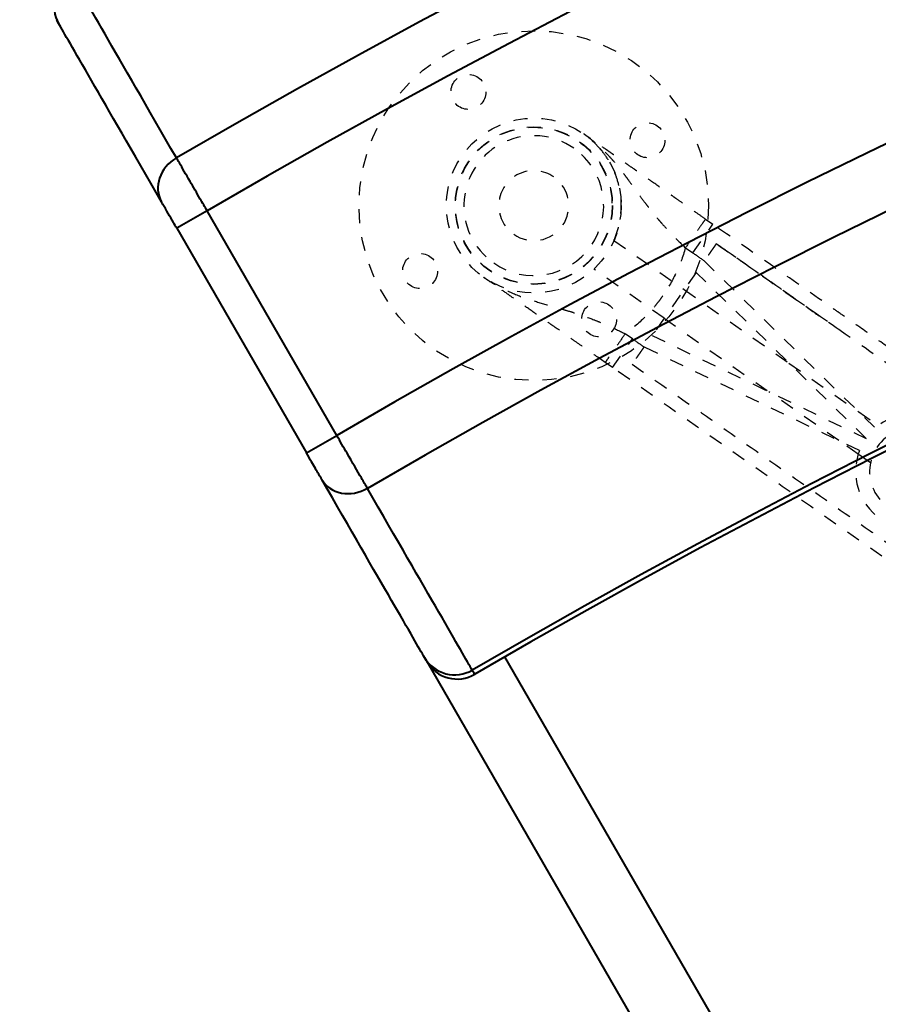
# Model space of a CAD drawing. Units: inches. Extents: x 0 to 707, y -192 to 0.
# Drawn here: x 446 to 452, y -56 to -49 of the extents above; entities that cross this region are included whole.
import ezdxf

# ---------------------------------------------------------------- set-up
doc = ezdxf.new("R2010")
doc.units = ezdxf.units.IN
doc.header["$LTSCALE"] = 0.1875
doc.header["$MEASUREMENT"] = 0
doc.linetypes.add('HIDDEN', pattern=[0.375, 0.25, -0.125])
for name, color, linetype, lineweight in [('Dim', 84, 'Continuous', 25), ('Hid', 8, 'HIDDEN', 25), ('Object', 12, 'Continuous', 40)]:
    doc.layers.add(name, color=color, linetype=linetype, lineweight=lineweight)
doc.styles.get("Standard").update_dxf_attribs({"font": 'romans.shx'})
doc.dimstyles.get("Standard").update_dxf_attribs({"dimscale": 10, "dimtxt": 0.125, "dimasz": 0.15, "dimexe": 0.0625, "dimexo": 0.0625, "dimgap": 0.09, "dimtad": 0, "dimtih": 1, "dimtoh": 1, "dimdec": 4, "dimzin": 12, "dimdsep": 46, "dimtxsty": 'Standard', "dimcen": 0, "dimadec": 0, "dimazin": 0, "dimtfac": 1, "dimtdec": 4, "dimtofl": 0, "dimtmove": 0, "dimatfit": 3, "dimfxl": 0, "dimtolj": 1, "dimtzin": 0, "dimarcsym": 0})

# ---------------------------------------------------------------- blocks, each defined once
blk = doc.blocks.new('7260-BR')
at = {"layer": 'Hid'}
for p, q in [((-25.9777, -9.9625), (-25.925, -9.9994)), ((-26.0684, -10.2042), (-25.925, -9.9994)), ((-26.6317, -10.1149), (-26.1299, -10.4663)), ((-26.1211, -10.1673), (-26.0684, -10.2042)), ((-25.9864, -10.2613), (-24.7635, -11.4558)), ((-26.2733, -10.6711), (-26.7751, -10.3197)), ((-26.0437, -10.3432), (-26.3595, -10.7942)), ((-24.8295, -11.5294), (-26.0437, -10.3432)), ((-26.1299, -10.4663), (-25.3809, -10.9907)), ((-26.2733, -10.6711), (-25.5243, -11.1955)), ((-26.642, -11.0233), (-26.4986, -10.8185)), ((-26.4986, -10.8185), (-26.5513, -10.7816)), ((-26.3595, -10.7942), (-24.8295, -11.5294)), ((-24.8761, -11.6166), (-26.4168, -10.8761)), ((-26.642, -11.0233), (-26.6947, -10.9864)), ((-25.3809, -10.9907), (-24.8819, -11.3401)), ((-25.0253, -11.5449), (-25.5243, -11.1955)), ((-24.8819, -11.3401), (-24.7419, -11.4381)), ((-24.8853, -11.6429), (-25.0253, -11.5449)), ((-24.7979, -11.7041), (-24.8853, -11.6429))]:
    blk.add_line(p, q, dxfattribs=at)
for centre, radius in [((-27.2051, -9.8661), 1.25), ((-27.6723, -9.0533), 0.125), ((-27.2051, -9.8661), 0.625), ((-26.3923, -9.3989), 0.125), ((-27.2051, -9.8661), 0.5625), ((-27.2051, -9.8661), 0.56), ((-28.0178, -10.3334), 0.125), ((-26.7378, -10.6789), 0.125)]:
    blk.add_circle(centre, radius, dxfattribs=at)
for centre, radius, start, end in [((-27.2051, -9.8661), 0.5, 55.0018, 235.0018), ((-27.2051, -9.8661), 0.5, 235.0018, 55.0018), ((-27.2051, -9.8661), 0.25, 55.0018, 235.0018), ((-27.2051, -9.8661), 0.25, 235.0018, 55.0018), ((-24.4916, -11.766), 0.4125, 55.0018, 131.23489), ((-24.4916, -11.766), 0.3125, 55.0018, 235.0018), ((-24.4916, -11.766), 0.4125, 158.7687, 311.23921)]:
    blk.add_arc(centre, radius, start, end, dxfattribs=at)
for points, knots in [([(-26.8466, -9.3541), (-26.8214, -9.3718), (-26.7983, -9.3897), (-26.767, -9.4157), (-26.7571, -9.4242), (-26.7431, -9.4367), (-26.7363, -9.4429), (-26.7288, -9.4499), (-26.7251, -9.4534), (-26.7233, -9.4551), (-26.7225, -9.4559), (-26.722, -9.4564), (-26.7218, -9.4565), (-26.7015, -9.4759), (-26.6828, -9.4951), (-26.6564, -9.5237), (-26.648, -9.5332), (-26.6357, -9.5473), (-26.6296, -9.5543), (-26.6228, -9.5624), (-26.6199, -9.5659), (-26.6179, -9.5682), (-26.617, -9.5693), (-26.6, -9.5898), (-26.5847, -9.609), (-26.5627, -9.6376), (-26.5555, -9.6471), (-26.5415, -9.6658), (-26.5346, -9.6751), (-26.5142, -9.7029), (-26.5009, -9.7212), (-26.4812, -9.7484), (-26.4747, -9.7574), (-26.465, -9.7708), (-26.4617, -9.7753), (-26.4553, -9.7842), (-26.452, -9.7886), (-26.4361, -9.8103), (-26.4234, -9.8276), (-26.4041, -9.8532), (-26.3976, -9.8617), (-26.3878, -9.8744), (-26.3829, -9.8807), (-26.3772, -9.8881), (-26.3747, -9.8912), (-26.3731, -9.8933), (-26.3722, -9.8944), (-26.3587, -9.9115), (-26.3457, -9.9276), (-26.3258, -9.9515), (-26.3191, -9.9595), (-26.3089, -9.9714), (-26.3038, -9.9773), (-26.2978, -9.9842), (-26.2952, -9.9872), (-26.2935, -9.9891), (-26.2926, -9.9902), (-26.2784, -10.0063), (-26.2647, -10.0215), (-26.2437, -10.0442), (-26.2366, -10.0517), (-26.2259, -10.063), (-26.2205, -10.0686), (-26.2142, -10.0752), (-26.2115, -10.078), (-26.2097, -10.0799), (-26.2088, -10.0808), (-26.1799, -10.1105), (-26.1507, -10.1393), (-26.1211, -10.1673)], [0, 0, 0, 0, 0.0625, 0.0625, 0.09375, 0.09375, 0.109375, 0.117187, 0.121094, 0.123047, 0.124023, 0.124023, 0.125, 0.125, 0.1875, 0.1875, 0.21875, 0.21875, 0.234375, 0.242187, 0.246094, 0.246094, 0.25, 0.25, 0.3125, 0.3125, 0.34375, 0.34375, 0.375, 0.375, 0.4375, 0.4375, 0.46875, 0.46875, 0.484375, 0.484375, 0.5, 0.5, 0.5625, 0.5625, 0.59375, 0.59375, 0.609375, 0.617188, 0.621094, 0.621094, 0.625, 0.625, 0.6875, 0.6875, 0.71875, 0.71875, 0.734375, 0.742188, 0.746094, 0.746094, 0.75, 0.75, 0.8125, 0.8125, 0.84375, 0.84375, 0.859375, 0.867188, 0.871094, 0.871094, 0.875, 0.875, 1, 1, 1, 1]), ([(-25.9777, -9.9625), (-26.0007, -9.9464), (-26.0352, -9.9222), (-26.0755, -9.894), (-26.0956, -9.88), (-26.1042, -9.8739), (-26.11, -9.8699), (-26.1129, -9.8678), (-26.1382, -9.8501), (-26.1717, -9.8267), (-26.2105, -9.7995), (-26.2298, -9.786), (-26.2394, -9.7793), (-26.2442, -9.7759), (-26.2463, -9.7745), (-26.2476, -9.7735), (-26.2484, -9.773), (-26.2904, -9.7436), (-26.3512, -9.701), (-26.42, -9.6528), (-26.4538, -9.6292), (-26.4705, -9.6174), (-26.4789, -9.6116), (-26.483, -9.6087), (-26.4851, -9.6072), (-26.486, -9.6066), (-26.4866, -9.6062), (-26.4869, -9.606), (-26.5044, -9.5937), (-26.53, -9.5758), (-26.5596, -9.5551), (-26.5743, -9.5448), (-26.5817, -9.5396), (-26.5853, -9.5371), (-26.5872, -9.5358), (-26.588, -9.5352), (-26.5885, -9.5348), (-26.5888, -9.5346), (-26.6041, -9.5239), (-26.6269, -9.5079), (-26.6538, -9.4891), (-26.6673, -9.4797), (-26.674, -9.4749), (-26.6774, -9.4726), (-26.6791, -9.4714), (-26.6799, -9.4709), (-26.6803, -9.4705), (-26.6806, -9.4703), (-26.6939, -9.461), (-26.7143, -9.4467), (-26.7395, -9.4291), (-26.7525, -9.42), (-26.759, -9.4154), (-26.7623, -9.4131), (-26.764, -9.412), (-26.7648, -9.4114), (-26.7652, -9.4111), (-26.7654, -9.411), (-26.7656, -9.4109), (-26.7717, -9.4065), (-26.7814, -9.3998), (-26.7936, -9.3913), (-26.7999, -9.3868), (-26.8031, -9.3846), (-26.8048, -9.3834), (-26.8056, -9.3829), (-26.806, -9.3826), (-26.8062, -9.3825), (-26.8063, -9.3824), (-26.8063, -9.3823), (-26.8153, -9.376), (-26.8287, -9.3666), (-26.8466, -9.3541)], [0, 0, 0, 0, 0.0625, 0.09375, 0.109375, 0.117188, 0.117188, 0.125, 0.125, 0.1875, 0.21875, 0.234375, 0.242188, 0.246094, 0.248047, 0.248047, 0.25, 0.25, 0.375, 0.4375, 0.46875, 0.484375, 0.492187, 0.496094, 0.498047, 0.499023, 0.499023, 0.5, 0.5, 0.5625, 0.59375, 0.609375, 0.617187, 0.621094, 0.623047, 0.624023, 0.624023, 0.625, 0.625, 0.6875, 0.71875, 0.734375, 0.742187, 0.746094, 0.748047, 0.749023, 0.749023, 0.75, 0.75, 0.8125, 0.84375, 0.859375, 0.867187, 0.871094, 0.873047, 0.874023, 0.874512, 0.874512, 0.875, 0.875, 0.90625, 0.921875, 0.929687, 0.933594, 0.935547, 0.936523, 0.937012, 0.937256, 0.937256, 0.9375, 0.9375, 1, 1, 1, 1]), ([(-26.6317, -10.1149), (-26.6157, -10.078), (-26.6036, -10.0404), (-26.5907, -9.9827), (-26.5874, -9.9632), (-26.5825, -9.9244), (-26.581, -9.9052), (-26.5798, -9.8671), (-26.58, -9.8483), (-26.5822, -9.8108), (-26.5842, -9.7922), (-26.5923, -9.7378), (-26.6007, -9.7032), (-26.6171, -9.6533), (-26.6233, -9.637), (-26.6369, -9.6051), (-26.6443, -9.5896), (-26.6681, -9.5445), (-26.686, -9.5164), (-26.7256, -9.4638), (-26.7473, -9.4393), (-26.7828, -9.4051), (-26.795, -9.3942), (-26.8139, -9.3786), (-26.8203, -9.3735), (-26.8333, -9.3636), (-26.84, -9.3588), (-26.8466, -9.3541)], [0, 0, 0, 0, 0.00301873, 0.00301873, 0.00452809, 0.00452809, 0.00603746, 0.00603746, 0.00754682, 0.00754682, 0.00905619, 0.00905619, 0.01207492, 0.01207492, 0.01358428, 0.01358428, 0.01509365, 0.01509365, 0.01811238, 0.01811238, 0.02113111, 0.02113111, 0.02264047, 0.02264047, 0.02339515, 0.02339515, 0.02414984, 0.02414984, 0.02414984, 0.02414984]), ([(-25.9777, -9.9625), (-25.9777, -9.9625), (-25.9815, -9.9678), (-25.9958, -9.9883), (-26.0065, -10.0035), (-26.033, -10.0414), (-26.0489, -10.0641), (-26.0836, -10.1137), (-26.1024, -10.1405), (-26.1211, -10.1673)], [0, 0, 0, 0, 0.25, 0.25, 0.5, 0.5, 0.75, 0.75, 1, 1, 1, 1]), ([(-22.6893, -12.2649), (-22.7792, -12.202), (-22.8972, -12.1194), (-23.0053, -12.0437), (-23.052, -12.011), (-23.0735, -11.9959), (-23.0838, -11.9887), (-23.0888, -11.9852), (-23.0913, -11.9834), (-23.0925, -11.9826), (-23.0932, -11.9821), (-23.0934, -11.982), (-23.0936, -11.9818), (-23.0936, -11.9818), (-23.1687, -11.9293), (-23.2754, -11.8546), (-23.3901, -11.7742), (-23.445, -11.7358), (-23.4718, -11.717), (-23.4851, -11.7077), (-23.4917, -11.7031), (-23.495, -11.7008), (-23.4966, -11.6997), (-23.4973, -11.6992), (-23.4978, -11.6988), (-23.498, -11.6987), (-23.5701, -11.6482), (-23.6746, -11.575), (-23.7906, -11.4938), (-23.8472, -11.4542), (-23.8751, -11.4347), (-23.8889, -11.425), (-23.8958, -11.4202), (-23.8993, -11.4177), (-23.9007, -11.4167), (-23.9017, -11.416), (-23.9022, -11.4157), (-23.9733, -11.3659), (-24.0768, -11.2934), (-24.1934, -11.2118), (-24.2506, -11.1717), (-24.279, -11.1519), (-24.2931, -11.142), (-24.3001, -11.1371), (-24.3037, -11.1346), (-24.3052, -11.1335), (-24.3062, -11.1328), (-24.3066, -11.1325), (-24.451, -11.0315), (-24.6599, -10.8852), (-24.8919, -10.7227), (-25.005, -10.6435), (-25.0608, -10.6045), (-25.0885, -10.5851), (-25.1023, -10.5754), (-25.1092, -10.5706), (-25.1127, -10.5682), (-25.1141, -10.5671), (-25.1151, -10.5664), (-25.1156, -10.5661), (-25.3985, -10.368), (-25.6682, -10.1792), (-25.925, -9.9994)], [0, 0, 0, 0, 0.0625, 0.09375, 0.109375, 0.117187, 0.121094, 0.123047, 0.124023, 0.124512, 0.124756, 0.124878, 0.124878, 0.125, 0.125, 0.1875, 0.21875, 0.234375, 0.242187, 0.246094, 0.248047, 0.249023, 0.249512, 0.249756, 0.249756, 0.25, 0.25, 0.3125, 0.34375, 0.359375, 0.367187, 0.371094, 0.373047, 0.374023, 0.374512, 0.374512, 0.375, 0.375, 0.4375, 0.46875, 0.484375, 0.492187, 0.496094, 0.498047, 0.499023, 0.499512, 0.499512, 0.5, 0.5, 0.625, 0.6875, 0.71875, 0.734375, 0.742187, 0.746094, 0.748047, 0.749023, 0.749512, 0.749512, 0.75, 0.75, 1, 1, 1, 1]), ([(-26.1211, -10.1673), (-26.139, -10.2317), (-26.1624, -10.2933), (-26.2174, -10.4085), (-26.249, -10.4621), (-26.2835, -10.5113)], [0, 0, 0, 0, 0.5, 0.5, 1, 1, 1, 1]), ([(-23.6316, -11.7272), (-23.7261, -11.661), (-23.8207, -11.5948), (-24.0098, -11.4624), (-24.1043, -11.3963), (-24.3879, -11.1977), (-24.5769, -11.0653), (-24.955, -10.8006), (-25.1441, -10.6682), (-25.5222, -10.4035), (-25.7113, -10.2711), (-25.9005, -10.1386)], [0, 0, 0, 0, 0.00879568, 0.00879568, 0.01759135, 0.01759135, 0.03518271, 0.03518271, 0.05277406, 0.05277406, 0.07036541, 0.07036541, 0.07036541, 0.07036541]), ([(-25.0151, -10.7586), (-25.1673, -10.652), (-25.3155, -10.5482), (-25.4779, -10.4346), (-25.4958, -10.422), (-25.5227, -10.4032), (-25.5316, -10.3969), (-25.5428, -10.3891), (-25.545, -10.3876), (-25.5497, -10.3843), (-25.5567, -10.3793), (-25.5637, -10.3744), (-25.6059, -10.3449), (-25.6432, -10.3187), (-25.7546, -10.2408), (-25.8279, -10.1895), (-25.9005, -10.1386)], [0, 0, 0, 0, 0.5, 0.5, 0.5625, 0.5625, 0.59375, 0.59375, 0.601562, 0.601562, 0.609375, 0.625, 0.625, 0.75, 0.75, 1, 1, 1, 1]), ([(-25.8991, -10.1396), (-25.8236, -10.1925), (-25.7453, -10.2461), (-25.5363, -10.3924), (-25.4048, -10.4853), (-25.2252, -10.6114), (-25.1773, -10.645), (-25.1294, -10.6785)], [0, 0, 0, 0, 0.2824852, 0.2824852, 0.7654398, 0.7654398, 0.9408822, 0.9408822, 0.9408822, 0.9408822]), ([(-26.6947, -10.9864), (-26.7415, -10.9537), (-26.7875, -10.9215), (-26.8327, -10.8898), (-26.8553, -10.874), (-26.8777, -10.8583), (-26.8999, -10.8427), (-26.9222, -10.8272), (-26.9443, -10.8116), (-26.966, -10.7965), (-27.0092, -10.7662), (-27.0506, -10.7372), (-27.0903, -10.7095), (-27.1101, -10.6956), (-27.1295, -10.682), (-27.1486, -10.6686), (-27.1676, -10.6553), (-27.1862, -10.6423), (-27.2041, -10.6297), (-27.2401, -10.6046), (-27.2739, -10.5809), (-27.306, -10.5584), (-27.3381, -10.536), (-27.3685, -10.5146), (-27.3978, -10.4942), (-27.427, -10.4737), (-27.4552, -10.454), (-27.4826, -10.4348), (-27.4963, -10.4252), (-27.5099, -10.4157), (-27.5233, -10.4062), (-27.5301, -10.4015), (-27.5368, -10.3968), (-27.5435, -10.3921), (-27.5502, -10.3875), (-27.5569, -10.3827), (-27.5635, -10.3781)], [0, 0, 0, 0, 0.124998, 0.124998, 0.124998, 0.187498, 0.187498, 0.187498, 0.249998, 0.249998, 0.249998, 0.374999, 0.374999, 0.374999, 0.437499, 0.437499, 0.437499, 0.499999, 0.499999, 0.499999, 0.624999, 0.624999, 0.624999, 0.749999, 0.749999, 0.749999, 0.875, 0.875, 0.875, 0.9375, 0.9375, 0.9375, 0.96875, 0.96875, 0.96875, 1, 1, 1, 1]), ([(-27.5635, -10.3781), (-27.5525, -10.3859), (-27.5411, -10.3935), (-27.5297, -10.4008), (-27.5182, -10.4082), (-27.5067, -10.4153), (-27.495, -10.4222), (-27.4717, -10.4359), (-27.4481, -10.4487), (-27.4242, -10.4605), (-27.3765, -10.4842), (-27.3284, -10.5039), (-27.2814, -10.5208), (-27.2344, -10.5376), (-27.1885, -10.5517), (-27.1442, -10.5647), (-27.0998, -10.5777), (-27.057, -10.5896), (-27.0151, -10.6017), (-26.9941, -10.6078), (-26.9734, -10.614), (-26.9529, -10.6202), (-26.9324, -10.6265), (-26.9123, -10.6329), (-26.8924, -10.6395), (-26.8526, -10.6526), (-26.8138, -10.6665), (-26.7752, -10.6816), (-26.7559, -10.6891), (-26.7366, -10.6969), (-26.7176, -10.7049), (-26.6987, -10.7129), (-26.6799, -10.721), (-26.6614, -10.7294), (-26.6242, -10.7461), (-26.5877, -10.7635), (-26.5513, -10.7816)], [0, 0, 0, 0, 0.03125, 0.03125, 0.03125, 0.0625, 0.0625, 0.0625, 0.125, 0.125, 0.125, 0.25, 0.25, 0.25, 0.375, 0.375, 0.375, 0.5, 0.5, 0.5, 0.5625, 0.5625, 0.5625, 0.625001, 0.625001, 0.625001, 0.750001, 0.750001, 0.750001, 0.812501, 0.812501, 0.812501, 0.875001, 0.875001, 0.875001, 1, 1, 1, 1]), ([(-26.2835, -10.5113), (-26.2922, -10.5237), (-26.301, -10.5359), (-26.3195, -10.5601), (-26.3291, -10.5722), (-26.3588, -10.6079), (-26.3798, -10.6314), (-26.4469, -10.6997), (-26.4967, -10.7427), (-26.5513, -10.7816)], [0, 0, 0, 0, 0.125, 0.125, 0.25, 0.25, 0.5, 0.5, 1, 1, 1, 1]), ([(-26.5513, -10.7816), (-26.5701, -10.8084), (-26.5888, -10.8352), (-26.6235, -10.8848), (-26.6394, -10.9075), (-26.666, -10.9454), (-26.6766, -10.9606), (-26.6909, -10.9811), (-26.6947, -10.9864), (-26.6947, -10.9864)], [0, 0, 0, 0, 0.25, 0.25, 0.5, 0.5, 0.75, 0.75, 1, 1, 1, 1]), ([(-26.5027, -10.9988), (-26.3136, -11.1312), (-26.1245, -11.2636), (-25.7463, -11.5284), (-25.5573, -11.6607), (-25.1792, -11.9255), (-24.9901, -12.0578), (-24.7066, -12.2564), (-24.612, -12.3226), (-24.4229, -12.4549), (-24.3284, -12.5211), (-24.2338, -12.5874)], [0, 0, 0, 0, 0.01759105, 0.01759105, 0.0351821, 0.0351821, 0.05277315, 0.05277315, 0.06156868, 0.06156868, 0.0703642, 0.0703642, 0.0703642, 0.0703642])]:
    blk.add_open_spline(points, degree=3, knots=knots, dxfattribs=at)
for points, weights in [([(-25.9005, -10.1386), (-25.9261, -10.1753), (-25.956, -10.2179), (-25.9864, -10.2613)], [0.857893507168, 0.871807440503, 0.919176271447, 1]), ([(-26.4168, -10.8761), (-26.4472, -10.9195), (-26.477, -10.9621), (-26.5027, -10.9988)], [1, 0.919176271447, 0.871807440503, 0.857893507168])]:
    blk.add_rational_spline(points, weights, degree=3, dxfattribs=at)
for points in [[(-25.9005, -10.1386), (-25.9005, -10.1386), (-25.9005, -10.1386), (-25.9005, -10.1386)], [(-25.9864, -10.2613), (-26.0138, -10.2423), (-26.0411, -10.2233), (-26.0684, -10.2042)], [(-26.4986, -10.8185), (-26.4713, -10.8377), (-26.444, -10.8568), (-26.4168, -10.8761)], [(-23.4063, -13.2889), (-24.4848, -12.5337), (-25.5634, -11.7785), (-26.642, -11.0233)]]:
    blk.add_open_spline(points, degree=3, dxfattribs=at)
at = {"layer": 'Object'}
for p, q in [((-29.5409, -9.903), (-29.7574, -10.028)), ((-28.6141, -11.5082), (-29.5409, -9.903)), ((-29.7574, -10.028), (-28.8306, -11.6332)), ((-28.8306, -11.6332), (-28.6141, -11.5082)), ((-27.9699, -13.124), (-17.6872, -30.9338)), ((-17.2542, -30.6838), (-27.412, -13.0902))]:
    blk.add_line(p, q, dxfattribs=at)
for centre, radius, start, end in [((-0.0002, -60.6915), 59.1917, 59.816376, 120.183347), ((-0.0002, -60.6915), 58.7547, 59.815721, 120.184027), ((-0.0002, -60.6915), 56.9012, 59.80996, 120.19001), ((-0.0002, -60.6915), 56.4642, 59.80926, 120.19074), ((-0.0002, -60.6915), 54.9644, 59.80438, 120.1958), ((-0.0002, -60.6915), 54.9298, 59.80426, 120.19592), ((-27.7534, -12.999), 0.25, 210.00051, 300.19592)]:
    blk.add_arc(centre, radius, start, end, dxfattribs=at)
for centre, ratio, start_param, end_param in [((-30.3846, -8.4416), 0.997157, 4.715494, 6.283185), ((-29.6501, -9.7138), 0.873975, 4.715178, 6.283185), ((-28.5048, -11.6974), 0.873975, 0, 1.573698), ((-27.7703, -12.9696), 0.997157, 0, 1.574195)]:
    blk.add_ellipse(centre, major_axis=(-0.2165, -0.125), ratio=ratio, start_param=start_param, end_param=end_param, dxfattribs=at)
for points, knots in [([(-29.76, -9.5249), (-29.973, -9.156), (-30.1445, -8.859), (-30.3965, -8.4226), (-30.4769, -8.2833), (-30.5099, -8.2261)], [0, 0, 0, 0, 2.576184, 2.576184, 5.152368, 5.152368, 5.152368, 5.152368]), ([(-29.8666, -9.8388), (-30.0753, -9.4774), (-30.2432, -9.1865), (-30.49, -8.7591), (-30.5688, -8.6227), (-30.6011, -8.5666)], [0, 0, 0, 0, 2.576184, 2.576184, 5.152368, 5.152368, 5.152368, 5.152368]), ([(-29.5409, -9.903), (-29.5571, -9.8749), (-29.5734, -9.8469), (-29.6149, -9.7752), (-29.6396, -9.7325), (-29.692, -9.6422), (-29.7182, -9.5969), (-29.7468, -9.5477), (-29.7538, -9.5356), (-29.76, -9.5249)], [0, 0, 0, 0, 0.0486769, 0.0486769, 0.12656, 0.12656, 0.227808, 0.227808, 0.2658196, 0.2658196, 0.2658196, 0.2658196]), ([(-29.7574, -10.028), (-29.7655, -10.014), (-29.7736, -9.9999), (-29.7943, -9.9641), (-29.8066, -9.9427), (-29.8327, -9.8975), (-29.8458, -9.8748), (-29.86, -9.8502), (-29.8635, -9.8441), (-29.8666, -9.8388)], [0, 0, 0, 0, 0.0486769, 0.0486769, 0.12656, 0.12656, 0.227808, 0.227808, 0.2658196, 0.2658196, 0.2658196, 0.2658196]), ([(-28.395, -11.8863), (-28.4065, -11.8664), (-28.4209, -11.8415), (-28.4663, -11.7632), (-28.5017, -11.7022), (-28.564, -11.5947), (-28.589, -11.5514), (-28.6141, -11.5082)], [0, 0, 0, 0, 0.0708228, 0.0708228, 0.1908208, 0.1908208, 0.2658195, 0.2658195, 0.2658195, 0.2658195]), ([(-28.7214, -11.8224), (-28.7271, -11.8125), (-28.7343, -11.8), (-28.7569, -11.7608), (-28.7745, -11.7303), (-28.8056, -11.6765), (-28.8181, -11.6548), (-28.8306, -11.6332)], [0, 0, 0, 0, 0.0708228, 0.0708228, 0.1908208, 0.1908208, 0.2658195, 0.2658195, 0.2658195, 0.2658195]), ([(-27.9868, -13.0946), (-28.0192, -13.0386), (-28.098, -12.9021), (-28.3447, -12.4747), (-28.5127, -12.1838), (-28.7214, -11.8224)], [0, 0, 0, 0, 2.576184, 2.576184, 5.152368, 5.152368, 5.152368, 5.152368]), ([(-27.645, -13.1851), (-27.678, -13.1278), (-27.7584, -12.9885), (-28.0104, -12.5522), (-28.1819, -12.2552), (-28.395, -11.8863)], [0, 0, 0, 0, 2.576184, 2.576184, 5.152368, 5.152368, 5.152368, 5.152368])]:
    blk.add_open_spline(points, degree=3, knots=knots, dxfattribs=at)
for points in [[(-30.6011, -8.5666), (-30.6124, -8.5471), (-30.618, -8.5373), (-30.618, -8.5373)], [(-27.9699, -13.1239), (-27.9699, -13.1239), (-27.9755, -13.1142), (-27.9868, -13.0946)], [(-27.6277, -13.215), (-27.6277, -13.215), (-27.6334, -13.205), (-27.645, -13.1851)]]:
    blk.add_open_spline(points, degree=3, dxfattribs=at)
blk = doc.blocks.new('*D45')
at = {"layer": 'Defpoints', "color": 0}
for p in [(476.71, -40.2989), (442.9533, -71.5172), (459.4559, -71.5172)]:
    blk.add_point(p, dxfattribs=at)
at = {"layer": 'Dim', "color": 0, "lineweight": -2}
for p, q in [((476.085, -40.2989), (442.3283, -40.2989)), ((442.9533, -41.7989), (442.9533, -54.3831)), ((442.9533, -70.0172), (442.9533, -57.4331)), ((458.8309, -71.5172), (442.3283, -71.5172))]:
    blk.add_line(p, q, dxfattribs=at)
at = {"layer": 'Dim', "color": 0}
for points in [[(442.7033, -41.7989), (443.2033, -41.7989), (442.9533, -40.2989)], [(442.7033, -70.0172), (443.2033, -70.0172), (442.9533, -71.5172)]]:
    blk.add_solid(points, dxfattribs=at)
at = {"layer": 'Dim', "color": 0, "insert": (442.9533, -55.9081), "char_height": 1.25, "attachment_point": 5}
blk.add_mtext('\\A1;31.22', dxfattribs=at)
blk = doc.blocks.new('*D46')
at = {"layer": 'Defpoints', "color": 0}
for p in [(446.1828, -48.5296), (459.6997, -71.4538), (455.9262, -73.6787)]:
    blk.add_point(p, dxfattribs=at)
at = {"layer": 'Dim', "color": 0, "lineweight": -2}
for p, q in [((445.6444, -48.8471), (441.871, -51.072)), ((443.1712, -52.0467), (448.2686, -60.6917)), ((455.1644, -72.3866), (450.067, -63.7417)), ((459.1613, -71.7712), (455.3879, -73.9962))]:
    blk.add_line(p, q, dxfattribs=at)
at = {"layer": 'Dim', "color": 0}
for points in [[(443.3866, -51.9197), (442.9559, -52.1737), (442.4094, -50.7546)], [(455.3797, -72.2596), (454.949, -72.5136), (455.9262, -73.6787)]]:
    blk.add_solid(points, dxfattribs=at)
at = {"layer": 'Dim', "color": 0, "insert": (449.1678, -62.2167), "char_height": 1.25, "attachment_point": 5}
blk.add_mtext('\\A1;26.61', dxfattribs=at)

msp = doc.modelspace()

# ---------------------------------------------------------------- block references
at = {"layer": 'Object'}
msp.add_blockref('7260-BR', (476.71004, -40.3335), dxfattribs=at)

# ---------------------------------------------------------------- dimensions: what is measured, and where the dimension line sits
at = {"layer": 'Dim'}
dim = msp.add_linear_dim(base=(442.95326, -71.51725), p1=(476.71005, -40.29888), p2=(459.45587, -71.51725), angle=90, dimstyle='Standard', override={"dimdec": 2}, dxfattribs=at)
dim.commit()
dim.dimension.update_dxf_attribs({"geometry": '*D45', "text_midpoint": (442.95326, -55.90807)})
dim = msp.add_aligned_dim(p1=(446.18281, -48.52965), p2=(459.69968, -71.45378), distance=-4.38055, dimstyle='Standard', override={"dimdec": 2}, dxfattribs=at)
dim.commit()
dim.dimension.update_dxf_attribs({"geometry": '*D46', "text_midpoint": (449.16781, -62.21666)})

doc.saveas('drawing.dxf')
